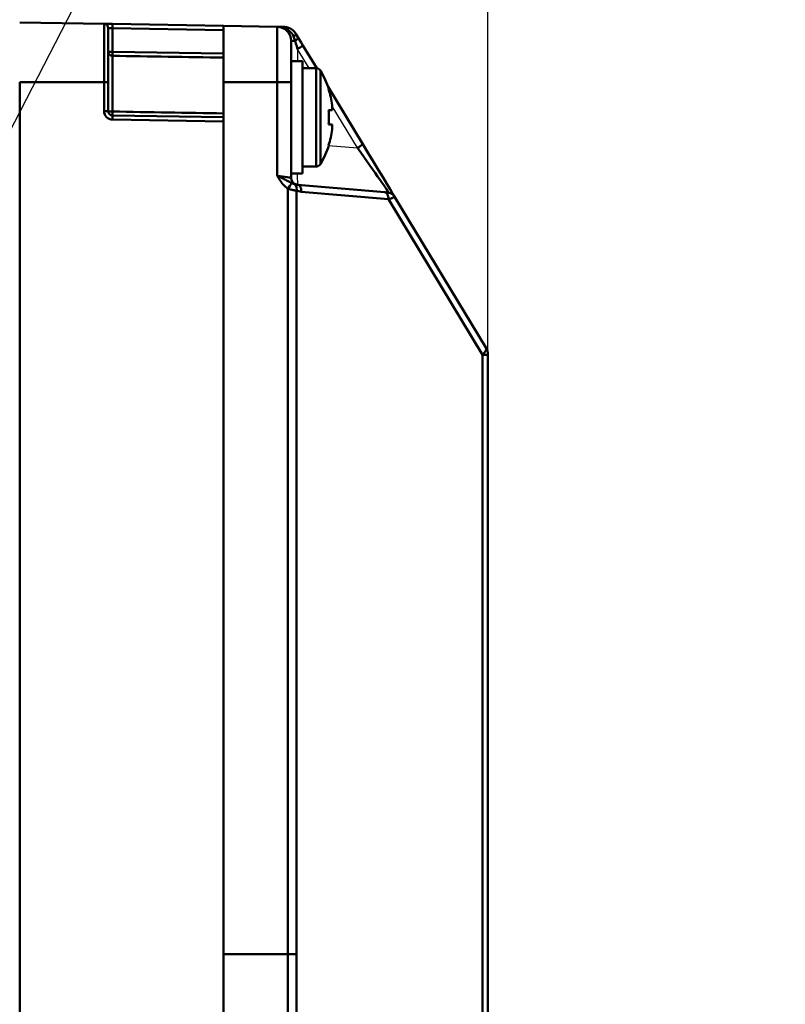
# Model space of a CAD drawing. Units: millimetres. Extents: x 0 to 616, y -1 to 424.
# Drawn here: x 213 to 268, y 111 to 181 of the extents above; entities that cross this region are included whole.
import ezdxf

# ---------------------------------------------------------------- set-up
doc = ezdxf.new("R2010")
doc.units = ezdxf.units.MM
doc.header["$LTSCALE"] = 0.26559
doc.layers.add('NoLayerName_001', color=7, linetype='Continuous')
doc.styles.get("Standard").update_dxf_attribs({"font": 'txt', "bigfont": 'extfont2'})
doc.dimstyles.get("Standard").update_dxf_attribs({"dimtxt": 2.5, "dimasz": 2.5, "dimexe": 1.25, "dimexo": 0.625, "dimtad": 1, "dimzin": 0, "dimdsep": 46, "dimtxsty": 'Standard', "dimcen": 2.5, "dimadec": 0, "dimazin": 0, "dimtfac": 0.75, "dimtmove": 0, "dimatfit": 3, "dimfxl": 1, "dimarcsym": 0})

# ---------------------------------------------------------------- blocks, each defined once
blk = doc.blocks.new('_OPEN30')
at = {"color": 0, "linetype": 'ByBlock', "lineweight": -2}
for p, q in [((-1, 0.267949), (0, 0)), ((0, 0), (-1, -0.267949)), ((0, 0), (-1, 0))]:
    blk.add_line(p, q, dxfattribs=at)
blk = doc.blocks.new('*D10')
at = {"layer": 'Defpoints', "color": 0}
for p in [(39.676, 218.725), (39.676, 170.967), (246.476, 157.387)]:
    blk.add_point(p, dxfattribs=at)
at = {"layer": 'NoLayerName_001', "color": 0, "linetype": 'Continuous', "lineweight": 25}
for p, q in [((39.676, 170.967), (39.676, 222.653)), ((246.476, 157.387), (246.476, 222.653)), ((244.333, 218.725), (41.818, 218.725))]:
    blk.add_line(p, q, dxfattribs=at)
at = {"layer": 'NoLayerName_001', "color": 0, "lineweight": 25, "xscale": 2.142857142857143, "yscale": 2.142857142857143, "zscale": 2.142857142857143}
for p, rotation in [((39.676, 218.725), 180), ((246.476, 218.725), 360)]:
    blk.add_blockref('_OPEN30', p, dxfattribs=dict(at, rotation=rotation))
at = {"layer": 'NoLayerName_001', "color": 0, "lineweight": 25, "insert": (142.177, 222.296), "char_height": 4.2857, "attachment_point": 5}
blk.add_mtext('207', dxfattribs=at)

msp = doc.modelspace()

# ---------------------------------------------------------------- linework, layer by layer
at = {"layer": 'NoLayerName_001', "color": 7, "linetype": 'Continuous', "lineweight": 50}
for p, q in [((213.176, 181.02), (219.181, 180.915)), ((219.77, 180.905), (227.676, 180.767)), ((227.676, 176.767), (227.676, 180.767)), ((231.493, 180.7), (227.676, 180.767)), ((231.493, 176.767), (231.493, 180.7)), ((231.841, 180.694), (231.975, 180.692)), ((219.77, 180.605), (219.77, 178.934)), ((227.676, 180.467), (219.77, 180.605)), ((232.756, 179.7), (232.657, 180.011)), ((232.813, 180.21), (232.965, 179.96)), ((232.476, 179.7), (232.476, 176.767)), ((232.476, 179.7), (232.756, 179.7)), ((233.316, 179.38), (234.295, 177.764)), ((219.476, 178.934), (219.77, 178.934)), ((219.77, 178.934), (227.676, 178.807)), ((219.77, 178.636), (219.77, 174.677)), ((233.276, 178.267), (232.476, 178.267)), ((233.276, 170.267), (233.276, 178.267)), ((234.252, 177.767), (233.276, 177.767)), ((234.252, 177.767), (234.252, 170.767)), ((234.561, 177.591), (234.561, 170.943)), ((219.181, 176.767), (213.176, 176.767)), ((213.176, 176.767), (213.176, 52.766)), ((219.181, 176.767), (219.476, 176.767)), ((219.181, 174.705), (219.181, 176.767)), ((219.476, 176.767), (219.476, 174.705)), ((227.676, 176.767), (227.676, 114.767)), ((231.493, 176.767), (227.676, 176.767)), ((231.493, 170.104), (231.493, 176.767)), ((231.493, 176.767), (232.476, 176.767)), ((232.476, 176.767), (232.476, 169.975)), ((235.107, 176.426), (237.575, 172.352)), ((235.162, 176.261), (235.144, 176.251)), ((235.397, 175.135), (235.397, 174.782)), ((219.181, 174.705), (219.476, 174.705)), ((219.77, 174.405), (227.676, 174.267)), ((235.397, 174.782), (235.144, 174.782)), ((227.676, 173.967), (219.77, 174.105)), ((227.676, 173.967), (227.676, 55.567)), ((235.144, 173.752), (235.397, 173.752)), ((235.397, 173.752), (235.397, 173.399)), ((235.144, 172.282), (235.162, 172.273)), ((232.476, 170.267), (233.276, 170.267)), ((233.276, 170.767), (234.252, 170.767)), ((232.72, 169.517), (232.928, 169.477)), ((232.928, 169.477), (239.131, 168.935)), ((232.25, 114.767), (232.25, 169.188)), ((232.849, 169.053), (232.849, 114.767)), ((233.192, 168.979), (232.849, 169.053)), ((239.395, 168.436), (233.192, 168.979)), ((246.092, 157.387), (239.395, 168.436)), ((239.807, 168.67), (246.331, 157.906)), ((246.092, 72.146), (246.092, 157.387)), ((246.476, 157.387), (246.092, 157.387)), ((246.476, 157.387), (246.476, 72.146)), ((227.676, 114.767), (227.676, 52.767)), ((232.25, 114.767), (227.676, 114.767)), ((232.25, 60.345), (232.25, 114.767)), ((232.849, 114.767), (232.25, 114.767)), ((232.849, 114.767), (232.849, 60.481))]:
    msp.add_line(p, q, dxfattribs=at)
at = {"layer": 'NoLayerName_001', "color": 7, "linetype": 'Continuous', "lineweight": 25}
for p, q in [((233.753, 177.767), (232.932, 179.121)), ((232.932, 179.121), (232.932, 178.267)), ((237.191, 172.093), (235.397, 175.054)), ((235.143, 172.272), (237.191, 172.093))]:
    msp.add_line(p, q, dxfattribs=at)
at = {"layer": 'NoLayerName_001', "color": 7, "linetype": 'Continuous', "lineweight": 50}
for points in [[(219.77, 180.905), (219.655, 180.907), (219.544, 180.909), (219.442, 180.911), (219.353, 180.912), (219.28, 180.913), (219.225, 180.914), (219.192, 180.915), (219.181, 180.915)], [(219.476, 180.615), (219.481, 180.615), (219.498, 180.614), (219.525, 180.613), (219.562, 180.612), (219.606, 180.611), (219.657, 180.609), (219.713, 180.607), (219.77, 180.605)], [(232.813, 180.21), (232.816, 180.197), (232.813, 180.179), (232.803, 180.158), (232.785, 180.134), (232.762, 180.106), (232.732, 180.076), (232.697, 180.045), (232.657, 180.011)], [(232.756, 179.7), (232.809, 179.742), (232.856, 179.782), (232.895, 179.821), (232.927, 179.857), (232.951, 179.889), (232.965, 179.918), (232.97, 179.941), (232.965, 179.96)], [(232.965, 179.96), (233.078, 179.773), (233.195, 179.579), (233.316, 179.38)], [(232.932, 179.121), (232.872, 179.32), (232.813, 179.514), (232.756, 179.7)], [(237.575, 172.352), (237.964, 171.711), (238.34, 171.091), (238.692, 170.509), (239.011, 169.983), (239.286, 169.53), (239.509, 169.162), (239.673, 168.892), (239.773, 168.726), (239.807, 168.67)], [(231.493, 170.104), (231.686, 170.079), (231.87, 170.054), (232.04, 170.032), (232.189, 170.013), (232.311, 169.997), (232.401, 169.985), (232.457, 169.977), (232.476, 169.975)], [(233.192, 168.979), (233.192, 169.073), (233.18, 169.164), (233.158, 169.248), (233.126, 169.322), (233.086, 169.384), (233.038, 169.432), (232.985, 169.463), (232.928, 169.477)], [(239.395, 168.436), (239.395, 168.531), (239.383, 168.621), (239.361, 168.705), (239.329, 168.78), (239.289, 168.842), (239.241, 168.889), (239.188, 168.921), (239.131, 168.935)], [(239.131, 168.935), (239.23, 168.926), (239.312, 168.919), (239.373, 168.913), (239.41, 168.91), (239.423, 168.909)], [(246.092, 157.387), (246.166, 157.465), (246.229, 157.541), (246.28, 157.614), (246.317, 157.684), (246.342, 157.749), (246.352, 157.808), (246.349, 157.861), (246.331, 157.906)]]:
    msp.add_lwpolyline(points, dxfattribs=at)
for centre, radius, start, end in [((219.176, 180.615), 0.3, 0, 89), ((215.481, 180.755), 4.291, 357.99723, 2.00277), ((231.476, 179.7), 1, 0, 89), ((231.94, 180.339), 0.355, 18.22523, 84.27109), ((231.729, 181.318), 2.505, 298.70578, 309.31914), ((219.775, 178.935), 0.299, 180.12255, 269.12785), ((225.051, 178.785), 5.282, 178.38018, 181.61982), ((234.252, 177.407), 0.36, 30.75717, 90), ((228.976, 174.267), 6.5, 17.86258, 30.75717), ((228.976, 174.267), 6.48, 7.69676, 17.83513), ((219.781, 174.705), 0.6, 180, 269), ((219.776, 174.705), 0.3, 180, 269), ((219.698, 175.482), 0.809, 254.01858, 275.12031), ((223.914, 174.541), 4.146, 178.12051, 181.87949), ((215.481, 174.255), 4.291, 357.99723, 2.00277), ((227.985, 174.267), 7.177, 355.88518, 4.11482), ((228.976, 174.267), 6.48, 342.16487, 352.30324), ((228.976, 174.267), 6.5, 329.24283, 342.13742), ((235.988, 174.29), 2.505, 298.70578, 309.31914), ((234.252, 171.127), 0.36, 270, 329.24283), ((220.373, 177.047), 14.242, 326.51016, 328.42919), ((232.976, 169.975), 0.5, 180, 265), ((232.442, 169.19), 0.43, 341.38833, 49.62548), ((239.379, 168.411), 0.5, 31.2184, 85), ((245.476, 157.387), 1, 0, 31.2184)]:
    msp.add_arc(centre, radius, start, end, dxfattribs=at)
for centre, major_axis, ratio, start_param, end_param in [((237.131, 172.121), (-2.292, 3.212), 0.008364, 3.134445, 4.697645), ((238.762, 168.465), (1.049, 0.195), 0.16501, 5.329581, 6.345463)]:
    msp.add_ellipse(centre, major_axis=major_axis, ratio=ratio, start_param=start_param, end_param=end_param, dxfattribs=at)
at = {"layer": 'NoLayerName_001', "color": 7, "linetype": 'Continuous', "lineweight": 25}
msp.add_ellipse((232.976, 172.485), major_axis=(0.044, 3.008), ratio=0.014395, start_param=2.399755, end_param=3.140543, dxfattribs=at)
at = {"layer": 'NoLayerName_001', "color": 7, "linetype": 'Continuous', "lineweight": 50}
for points in [[(219.181, 176.767), (219.181, 177.459), (219.181, 178.841), (219.181, 180.224), (219.181, 180.915)], [(231.493, 180.7), (231.551, 180.699), (231.667, 180.697), (231.783, 180.695), (231.841, 180.694)], [(219.476, 180.615), (219.476, 179.974), (219.476, 178.691), (219.476, 177.409), (219.476, 176.767)], [(227.676, 178.508), (226.358, 178.529), (223.723, 178.572), (221.088, 178.614), (219.77, 178.636)], [(219.77, 174.677), (221.088, 174.655), (223.723, 174.612), (226.358, 174.569), (227.676, 174.547)]]:
    msp.add_open_spline(points, degree=3, dxfattribs=at)
for points, knots in [([(232.277, 180.45), (232.261, 180.458), (232.236, 180.472), (232.204, 180.489), (232.179, 180.502), (232.155, 180.515), (232.13, 180.527), (232.106, 180.54), (232.081, 180.552), (232.056, 180.564), (232.031, 180.575), (232.006, 180.586), (231.98, 180.597), (231.955, 180.607), (231.929, 180.617), (231.903, 180.626), (231.876, 180.635), (231.85, 180.644), (231.823, 180.651), (231.796, 180.659), (231.769, 180.665), (231.742, 180.671), (231.715, 180.677), (231.687, 180.682), (231.66, 180.686), (231.632, 180.69), (231.604, 180.693), (231.577, 180.696), (231.549, 180.698), (231.521, 180.7), (231.502, 180.7), (231.493, 180.7)], [0, 0, 0, 0, 0.0552745, 0.0829062, 0.1105319, 0.1381503, 0.1657609, 0.1933642, 0.2209616, 0.2485559, 0.2761512, 0.3037533, 0.3313698, 0.3590102, 0.3866858, 0.4144013, 0.4421525, 0.4699347, 0.4977435, 0.5255748, 0.5534245, 0.5812889, 0.6091645, 0.6370479, 0.6649358, 0.6928253, 0.720714, 0.7486, 0.7764817, 0.8043582, 0.8322294, 0.8322294, 0.8322294, 0.8322294]), ([(231.975, 180.692), (231.986, 180.691), (232.006, 180.69), (232.038, 180.688), (232.069, 180.686), (232.101, 180.682), (232.133, 180.677), (232.165, 180.671), (232.196, 180.663), (232.228, 180.655), (232.26, 180.645), (232.292, 180.635), (232.323, 180.623), (232.354, 180.61), (232.385, 180.596), (232.416, 180.582), (232.446, 180.566), (232.475, 180.549), (232.504, 180.531), (232.533, 180.512), (232.56, 180.491), (232.587, 180.47), (232.613, 180.448), (232.637, 180.424), (232.661, 180.399), (232.684, 180.374), (232.707, 180.348), (232.729, 180.321), (232.75, 180.294), (232.771, 180.266), (232.792, 180.238), (232.806, 180.22), (232.813, 180.21)], [0, 0, 0, 0, 0.031321, 0.062719, 0.094285, 0.126121, 0.158254, 0.190671, 0.223358, 0.256296, 0.289466, 0.322848, 0.356418, 0.390153, 0.424025, 0.457999, 0.492045, 0.526135, 0.560249, 0.594371, 0.628492, 0.662611, 0.696734, 0.730891, 0.765128, 0.799477, 0.833951, 0.86855, 0.903263, 0.93807, 0.972942, 1.007848, 1.007848, 1.007848, 1.007848]), ([(232.657, 180.011), (232.654, 180.017), (232.649, 180.03), (232.64, 180.048), (232.631, 180.066), (232.622, 180.085), (232.613, 180.103), (232.604, 180.121), (232.594, 180.138), (232.584, 180.156), (232.573, 180.173), (232.563, 180.19), (232.551, 180.206), (232.539, 180.222), (232.527, 180.238), (232.514, 180.253), (232.501, 180.269), (232.488, 180.283), (232.474, 180.298), (232.46, 180.312), (232.446, 180.325), (232.431, 180.339), (232.417, 180.352), (232.402, 180.364), (232.387, 180.376), (232.371, 180.388), (232.356, 180.399), (232.34, 180.41), (232.325, 180.421), (232.309, 180.431), (232.293, 180.44), (232.282, 180.447), (232.277, 180.45)], [0, 0, 0, 0, 0.020364, 0.0407169, 0.0610482, 0.0813486, 0.1016105, 0.1218288, 0.1420013, 0.1621296, 0.1822194, 0.2022812, 0.2223229, 0.2423454, 0.2623476, 0.2823262, 0.3022764, 0.3221915, 0.3420635, 0.3618829, 0.3816387, 0.4013189, 0.4209113, 0.4404041, 0.4597857, 0.4790453, 0.4981725, 0.5171574, 0.535991, 0.5546798, 0.5732722, 0.5918185, 0.5918185, 0.5918185, 0.5918185]), ([(231.841, 169.572), (231.831, 169.586), (231.816, 169.606), (231.796, 169.634), (231.781, 169.654), (231.766, 169.675), (231.751, 169.696), (231.736, 169.716), (231.722, 169.737), (231.707, 169.758), (231.693, 169.779), (231.679, 169.8), (231.665, 169.821), (231.651, 169.843), (231.637, 169.864), (231.624, 169.886), (231.61, 169.907), (231.597, 169.929), (231.584, 169.951), (231.571, 169.973), (231.553, 170.002), (231.527, 170.046), (231.506, 170.082), (231.493, 170.104)], [0, 0, 0, 0, 0.0508891, 0.0763313, 0.1017709, 0.1272072, 0.1526398, 0.1780684, 0.2034931, 0.2289144, 0.2543329, 0.2797499, 0.3051671, 0.330586, 0.3560078, 0.3814331, 0.4068621, 0.4322948, 0.4577307, 0.4831692, 0.5086093, 0.5594903, 0.6357947, 0.6357947, 0.6357947, 0.6357947]), ([(231.493, 170.104), (231.524, 170.09), (231.577, 170.066), (231.639, 170.037), (231.681, 170.018), (231.712, 170.004), (231.743, 169.989), (231.773, 169.975), (231.804, 169.96), (231.834, 169.946), (231.864, 169.931), (231.894, 169.916), (231.923, 169.902), (231.952, 169.887), (231.981, 169.872), (232.01, 169.857), (232.039, 169.842), (232.067, 169.827), (232.095, 169.813), (232.133, 169.793), (232.179, 169.768), (232.244, 169.733), (232.335, 169.684), (232.425, 169.635), (232.489, 169.6), (232.507, 169.591)], [0, 0, 0, 0, 0.103563, 0.172348, 0.206607, 0.240752, 0.274767, 0.308637, 0.342348, 0.375883, 0.40923, 0.442376, 0.475326, 0.508088, 0.54067, 0.573082, 0.60533, 0.637423, 0.669369, 0.701176, 0.7644, 0.827162, 0.920604, 1.075118, 1.136721, 1.136721, 1.136721, 1.136721]), ([(232.25, 169.188), (232.236, 169.2), (232.213, 169.218), (232.184, 169.241), (232.162, 169.259), (232.14, 169.277), (232.118, 169.295), (232.097, 169.313), (232.075, 169.331), (232.054, 169.35), (232.033, 169.368), (232.012, 169.387), (231.992, 169.407), (231.972, 169.426), (231.952, 169.446), (231.932, 169.466), (231.913, 169.487), (231.895, 169.507), (231.876, 169.529), (231.858, 169.55), (231.847, 169.565), (231.841, 169.572)], [0, 0, 0, 0, 0.0565792, 0.0848566, 0.1131197, 0.1413643, 0.1695868, 0.1977842, 0.2259542, 0.2540955, 0.2822079, 0.3102922, 0.3383508, 0.3663872, 0.3944068, 0.4224165, 0.4504253, 0.478444, 0.5064854, 0.5345609, 0.5626605, 0.5626605, 0.5626605, 0.5626605]), ([(232.507, 169.591), (232.515, 169.587), (232.527, 169.582), (232.543, 169.575), (232.555, 169.57), (232.567, 169.566), (232.578, 169.561), (232.59, 169.556), (232.601, 169.552), (232.612, 169.548), (232.623, 169.544), (232.633, 169.541), (232.644, 169.538), (232.654, 169.535), (232.663, 169.532), (232.673, 169.529), (232.683, 169.527), (232.692, 169.524), (232.701, 169.522), (232.711, 169.519), (232.717, 169.518), (232.72, 169.517)], [0, 0, 0, 0, 0.0263042, 0.0393553, 0.0522855, 0.0650547, 0.0776231, 0.0899514, 0.1020006, 0.1137325, 0.1251131, 0.1361515, 0.1468837, 0.1573457, 0.1675728, 0.1775998, 0.187461, 0.1971903, 0.206821, 0.2163862, 0.2259187, 0.2259187, 0.2259187, 0.2259187]), ([(232.849, 169.053), (232.83, 169.056), (232.802, 169.06), (232.765, 169.066), (232.737, 169.071), (232.709, 169.076), (232.68, 169.081), (232.651, 169.086), (232.622, 169.092), (232.593, 169.098), (232.563, 169.105), (232.533, 169.112), (232.503, 169.119), (232.472, 169.127), (232.441, 169.135), (232.409, 169.144), (232.378, 169.152), (232.346, 169.161), (232.304, 169.173), (232.272, 169.182), (232.25, 169.188)], [0, 0, 0, 0, 0.0564997, 0.0848684, 0.1133801, 0.1420833, 0.171027, 0.2002609, 0.2298355, 0.2598022, 0.2902136, 0.3211159, 0.3524928, 0.3842948, 0.4164708, 0.4489691, 0.481737, 0.5147212, 0.5478681, 0.6144334, 0.6144334, 0.6144334, 0.6144334])]:
    msp.add_open_spline(points, degree=3, knots=knots, dxfattribs=at)

# ---------------------------------------------------------------- dimensions: what is measured, and where the dimension line sits
at = {"layer": 'NoLayerName_001', "color": 7, "linetype": 'Continuous', "lineweight": 25}
dim = msp.add_linear_dim(base=(39.676, 218.725), p1=(246.476, 157.387), p2=(39.676, 170.967), angle=180, text='207', dimstyle='Standard', override={"dimtxt": 4.285714, "dimasz": 2.142857, "dimexe": 3.928571, "dimexo": 0, "dimgap": 1.428571, "dimdec": 1, "dimzin": 8, "dimblk": 'OPEN30', "dimclrd": 0, "dimclre": 0, "dimclrt": 0, "dimtp": 0, "dimtm": 0, "dimlwd": 25, "dimlwe": 25}, dxfattribs=at)
dim.commit()
dim.dimension.update_dxf_attribs({"geometry": '*D10', "text_midpoint": (142.177, 218.725), "dimtype": 160})

# ---------------------------------------------------------------- leaders
at = {"layer": 'NoLayerName_001', "color": 7, "linetype": 'Continuous', "lineweight": 25, "annotation_type": 0, "has_hookline": 1, "hookline_direction": 0}
for points, text_width in [([(201.076, 151.217), (239.413, 225.431), (240.842, 225.431)], 49.917), ([(153.932, 129.435), (168.747, 30.003), (170.175, 30.003)], 56.985), ([(187.676, 115.917), (231.561, 30.251), (232.99, 30.251)], 31.5)]:
    msp.add_leader(points, dimstyle='Standard', override={"dimtxt": 5, "dimasz": 1.428571, "dimgap": 1.428571, "dimldrblk": 'DOT'}, dxfattribs=dict(at, text_width=text_width))

doc.saveas('drawing.dxf')
